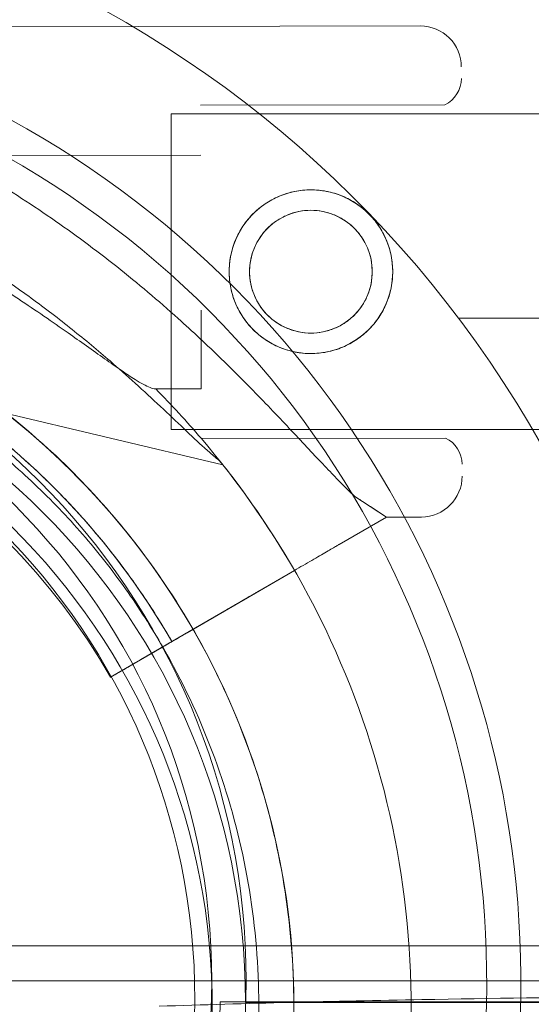
# Model space of a CAD drawing. Units: millimetres. Extents: x 94324 to 106324, y -39716 to -28216.
# Drawn here: x 99609 to 99653, y -33499 to -33415 of the extents above; entities that cross this region are included whole.
import ezdxf

# ---------------------------------------------------------------- set-up
doc = ezdxf.new("R2010")
doc.units = ezdxf.units.MM
doc.layers.add('ZEMİN', color=7, linetype='Continuous')

# ---------------------------------------------------------------- blocks, each defined once
blk = doc.blocks.new('A$C0D185D0F')
at = {"color": 0, "linetype": 'Continuous', "lineweight": 0}
for p, q in [((43531.538, -22026.528), (43464.522, -22026.668)), ((43531.538, -22026.528), (43464.522, -22026.668)), ((43533.642, -22033.273), (43512.734, -22033.317)), ((43533.642, -22033.273), (43512.734, -22033.317)), ((43510.214, -22061.047), (43510.214, -22034.047)), ((44560.214, -22034.047), (43510.214, -22034.047)), ((43512.743, -22037.567), (43483.969, -22037.628)), ((43512.743, -22037.567), (43483.969, -22037.628)), ((43512.785, -22057.567), (43512.771, -22050.849)), ((43512.785, -22057.567), (43512.771, -22050.849)), ((43578.564, -22051.533), (43534.804, -22051.533)), ((43578.567, -22051.533), (43534.804, -22051.533)), ((43481.382, -22056.177), (43514.627, -22064.058)), ((43512.785, -22057.567), (43508.887, -22057.575)), ((43512.785, -22057.567), (43508.887, -22057.575)), ((44560.214, -22061.047), (43510.214, -22061.047)), ((43533.702, -22061.773), (43512.794, -22061.817)), ((43533.702, -22061.773), (43512.794, -22061.817)), ((43528.63, -22068.534), (43525.932, -22066.772)), ((43528.63, -22068.534), (43525.932, -22066.772)), ((43524.595, -22070.875), (43528.63, -22068.534)), ((43528.63, -22068.534), (43524.595, -22070.875)), ((43524.595, -22070.875), (43528.63, -22068.534)), ((43528.63, -22068.534), (43524.595, -22070.875)), ((43531.626, -22068.528), (43528.63, -22068.534)), ((43531.626, -22068.528), (43528.63, -22068.534)), ((43520.756, -22073.102), (43507.627, -22080.719)), ((43520.756, -22073.102), (43507.627, -22080.719)), ((43513.897, -22077.082), (43520.756, -22073.102)), ((43513.897, -22077.082), (43520.756, -22073.102)), ((43520.762, -22073.099), (43517.736, -22074.854)), ((43517.736, -22074.854), (43520.762, -22073.099)), ((43520.762, -22073.099), (43517.736, -22074.854)), ((43517.736, -22074.854), (43520.762, -22073.099)), ((43513.897, -22077.082), (43511.572, -22078.431)), ((43513.897, -22077.082), (43511.572, -22078.431)), ((43507.627, -22080.719), (43511.572, -22078.431)), ((43507.627, -22080.719), (43511.572, -22078.431)), ((43505.032, -22082.225), (43509.409, -22079.685)), ((43509.409, -22079.685), (43505.032, -22082.225)), ((43505.032, -22082.225), (43509.409, -22079.685)), ((43509.409, -22079.685), (43505.032, -22082.225)), ((43510.418, -22081.307), (43510.418, -22081.307)), ((43505.032, -22082.225), (43505.032, -22082.225)), ((43505.032, -22082.225), (43505.032, -22082.225)), ((43486.786, -22105.209), (44587.48, -22105.209)), ((44589.212, -22108.209), (43485.054, -22108.209)), ((43516.57, -22109.981), (43514.391, -22109.981)), ((44557.359, -22109.981), (43516.57, -22109.981)), ((43578.567, -22110.037), (43516.57, -22110.037))]:
    blk.add_line(p, q, dxfattribs=at)
for centre, radius in [((43522.172, -22047.547), 7), ((43522.172, -22047.547), 7), ((43522.172, -22047.547), 5.25), ((43522.172, -22047.547), 5.25), ((43456.186, -22108.209), 60.444), ((43456.186, -22108.209), 57.5), ((43455.24, -22109.849), 57)]:
    blk.add_circle(centre, radius, dxfattribs=at)
for centre, radius, start, end in [((43457.394, -22051.477), 121.173, 359.97346, 53.52639), ((43457.391, -22109.981), 97, 24.35387, 180), ((43456.186, -22108.209), 83.949, 343.0146, 256.9854), ((43456.186, -22108.209), 81.027, 340.99881, 259.00119), ((43531.546, -22030.028), 3.5, 0.12014, 90.12014), ((43531.546, -22030.028), 3.5, 0.12014, 90.12014), ((43532.548, -22031.026), 2.5, 295.96207, 0.12014), ((43532.548, -22031.026), 2.5, 295.96207, 0.12014), ((43455.214, -22110.938), 63.561, 48.60424, 88.0892), ((43456.208, -22110.35), 64.5, 256.66469, 76.66469), ((43456.208, -22110.35), 64.5, 28.18059, 76.66469), ((43457.391, -22109.981), 59.179, 0, 180), ((43455.214, -22110.938), 57.5, 29.9579, 88.0892), ((43455.214, -22110.938), 57.5, 29.9579, 88.0892), ((43455.214, -22110.938), 57.5, 29.9579, 88.0892), ((43455.214, -22110.938), 57.5, 29.9579, 88.0892), ((43456.208, -22110.35), 57.5, 256.66469, 76.66469), ((43456.208, -22110.35), 57.5, 256.66469, 76.66469), ((43455.214, -22110.938), 75.686, 40.46713, 44.83414), ((43455.214, -22110.938), 75.686, 40.46713, 44.83414), ((43455.214, -22110.938), 75.686, 29.99688, 40.46713), ((43455.214, -22110.938), 75.686, 29.99688, 40.46713), ((43532.617, -22064.026), 2.5, 0.12014, 64.27821), ((43532.617, -22064.026), 2.5, 0.12014, 64.27821), ((43455.214, -22110.938), 63.561, 29.97337, 48.60424), ((43455.214, -22110.938), 63.561, 29.97337, 48.60424), ((43456.208, -22110.35), 74.537, 294.59694, 38.73245), ((43531.619, -22065.028), 3.5, 270.12014, 0.12014), ((43531.619, -22065.028), 3.5, 270.12014, 0.12014), ((43457.391, -22109.981), 57, 180, 0), ((43457.391, -22109.981), 59.179, 359.94565, 0)]:
    blk.add_arc(centre, radius, start, end, dxfattribs=at)
for points, knots in [([(43641.951, -22185.963), (43634.888, -22173.73), (43627.931, -22161.68), (43611.002, -22132.358), (43601.194, -22115.37), (43582.347, -22082.726), (43573.279, -22067.019), (43556.289, -22037.593), (43548.36, -22023.859), (43528.803, -21989.985), (43517.819, -21970.961), (43501.716, -21943.07), (43495.854, -21932.915), (43485.162, -21914.397), (43480.354, -21906.069), (43469.384, -21887.068), (43464.149, -21878.002), (43458.254, -21867.791), (43456.593, -21864.915), (43454.682, -21861.603), (43454.245, -21860.848), (43454.245, -21860.847)], [-792.244816, -792.244816, -792.244816, -792.244816, -746.881506, -746.881506, -679.644617, -679.644617, -612.407729, -612.407729, -548.70197, -548.70197, -446.772756, -446.772756, -379.83398, -379.83398, -312.895204, -312.895204, -205.793162, -205.793162, -139.029999, -139.029999, -83.342551, -83.342551, -83.342551, -83.342551]), ([(43375.208, -21923.951), (43375.208, -21923.951), (43375.313, -21924.132), (43375.755, -21924.898), (43376.092, -21925.483), (43377.015, -21927.08), (43377.599, -21928.093), (43379.019, -21930.552), (43379.855, -21931.999), (43381.769, -21935.315), (43382.848, -21937.183), (43385.232, -21941.313), (43386.538, -21943.575), (43389.347, -21948.441), (43390.852, -21951.046), (43394.021, -21956.535), (43395.686, -21959.419), (43399.129, -21965.383), (43400.987, -21968.602), (43404.974, -21975.506), (43407.102, -21979.192), (43411.616, -21987.011), (43414.002, -21991.144), (43419.01, -21999.819), (43421.633, -22004.361), (43427.084, -22013.803), (43429.913, -22018.703), (43435.74, -22028.795), (43438.737, -22033.986), (43444.851, -22044.576), (43447.968, -22049.975), (43454.266, -22060.884), (43457.447, -22066.394), (43463.81, -22077.415), (43467.14, -22083.182), (43474.064, -22095.175), (43477.659, -22101.402), (43485.079, -22114.253), (43488.903, -22120.877), (43496.739, -22134.448), (43500.75, -22141.396), (43508.909, -22155.528), (43513.058, -22162.714), (43521.44, -22177.232), (43525.673, -22184.563), (43534.161, -22199.266), (43538.417, -22206.638), (43546.887, -22221.307), (43551.1, -22228.605), (43555.426, -22236.097), (43555.594, -22236.389), (43555.763, -22236.682)], [3456.424982, 3456.424982, 3456.424982, 3456.424982, 3483.416829, 3483.416829, 3510.408677, 3510.408677, 3537.400525, 3537.400525, 3564.392372, 3564.392372, 3591.38422, 3591.38422, 3618.376067, 3618.376067, 3645.367915, 3645.367915, 3672.359763, 3672.359763, 3699.3534, 3699.3534, 3726.347037, 3726.347037, 3753.340674, 3753.340674, 3780.334311, 3780.334311, 3807.327948, 3807.327948, 3834.321585, 3834.321585, 3861.315222, 3861.315222, 3888.308859, 3888.308859, 3915.306083, 3915.306083, 3942.303306, 3942.303306, 3969.30053, 3969.30053, 3996.297753, 3996.297753, 4023.294977, 4023.294977, 4050.2922, 4050.2922, 4077.289424, 4077.289424, 4104.286647, 4104.286647, 4105.381199, 4105.381199, 4105.381199, 4105.381199]), ([(43558.961, -22236.22), (43558.794, -22235.931), (43558.627, -22235.642), (43554.325, -22228.191), (43550.133, -22220.93), (43541.707, -22206.336), (43537.473, -22199.002), (43529.027, -22184.374), (43524.816, -22177.08), (43516.477, -22162.636), (43512.349, -22155.486), (43504.232, -22141.426), (43500.241, -22134.514), (43492.445, -22121.012), (43488.64, -22114.421), (43481.259, -22101.636), (43477.682, -22095.441), (43470.793, -22083.508), (43467.48, -22077.771), (43461.15, -22066.806), (43457.985, -22061.324), (43451.719, -22050.471), (43448.618, -22045.1), (43442.535, -22034.564), (43439.553, -22029.4), (43433.757, -22019.36), (43430.942, -22014.485), (43425.519, -22005.092), (43422.91, -22000.573), (43417.927, -21991.942), (43415.553, -21987.83), (43411.062, -21980.052), (43408.945, -21976.385), (43404.979, -21969.516), (43403.13, -21966.314), (43399.705, -21960.38), (43398.048, -21957.511), (43394.895, -21952.05), (43393.399, -21949.458), (43390.604, -21944.617), (43389.305, -21942.367), (43386.933, -21938.259), (43385.859, -21936.399), (43383.955, -21933.101), (43383.124, -21931.662), (43381.711, -21929.215), (43381.13, -21928.207), (43380.212, -21926.618), (43379.876, -21926.036), (43379.436, -21925.275), (43379.332, -21925.094), (43379.332, -21925.094)], [-645.614669, -645.614669, -645.614669, -645.614669, -644.534548, -644.534548, -617.675092, -617.675092, -590.815635, -590.815635, -563.956178, -563.956178, -537.096722, -537.096722, -510.237265, -510.237265, -483.377808, -483.377808, -456.518352, -456.518352, -429.658895, -429.658895, -402.80406, -402.80406, -375.949224, -375.949224, -349.094388, -349.094388, -322.239553, -322.239553, -295.384717, -295.384717, -268.529882, -268.529882, -241.675046, -241.675046, -214.820211, -214.820211, -187.967684, -187.967684, -161.115158, -161.115158, -134.262632, -134.262632, -107.410105, -107.410105, -80.557579, -80.557579, -53.705053, -53.705053, -26.852526, -26.852526, 0, 0, 0, 0]), ([(43383.46, -21926.244), (43383.46, -21926.244), (43383.563, -21926.423), (43384.001, -21927.181), (43384.335, -21927.76), (43385.248, -21929.341), (43385.827, -21930.343), (43387.232, -21932.777), (43388.059, -21934.209), (43389.953, -21937.49), (43391.021, -21939.34), (43393.381, -21943.427), (43394.673, -21945.665), (43397.454, -21950.482), (43398.942, -21953.06), (43402.079, -21958.493), (43403.727, -21961.347), (43407.135, -21967.25), (43408.974, -21970.435), (43412.919, -21977.269), (43415.026, -21980.917), (43419.494, -21988.656), (43421.855, -21992.746), (43426.813, -22001.333), (43429.408, -22005.828), (43434.803, -22015.173), (43437.604, -22020.023), (43443.37, -22030.011), (43446.337, -22035.149), (43452.388, -22045.631), (43455.473, -22050.974), (43461.707, -22061.771), (43464.855, -22067.225), (43471.154, -22078.133), (43474.449, -22083.841), (43481.303, -22095.713), (43484.861, -22101.876), (43492.205, -22114.596), (43495.991, -22121.153), (43503.747, -22134.587), (43507.717, -22141.463), (43515.793, -22155.451), (43519.9, -22162.564), (43528.196, -22176.935), (43532.386, -22184.191), (43540.788, -22198.744), (43545.001, -22206.041), (43553.384, -22220.56), (43557.554, -22227.784), (43561.833, -22235.195), (43561.998, -22235.48), (43562.162, -22235.765)], [3421.606128, 3421.606128, 3421.606128, 3421.606128, 3448.319274, 3448.319274, 3475.03242, 3475.03242, 3501.745565, 3501.745565, 3528.458711, 3528.458711, 3555.171857, 3555.171857, 3581.885002, 3581.885002, 3608.598148, 3608.598148, 3635.311293, 3635.311293, 3662.027334, 3662.027334, 3688.743374, 3688.743374, 3715.459415, 3715.459415, 3742.175455, 3742.175455, 3768.891496, 3768.891496, 3795.607536, 3795.607536, 3822.323577, 3822.323577, 3849.039617, 3849.039617, 3875.761441, 3875.761441, 3902.483266, 3902.483266, 3929.20509, 3929.20509, 3955.926914, 3955.926914, 3982.648738, 3982.648738, 4009.370563, 4009.370563, 4036.092387, 4036.092387, 4062.814211, 4062.814211, 4063.880896, 4063.880896, 4063.880896, 4063.880896]), ([(43337.103, -21945.951), (43337.103, -21945.951), (43337.208, -21946.132), (43337.65, -21946.898), (43337.987, -21947.483), (43338.91, -21949.08), (43339.494, -21950.093), (43340.914, -21952.552), (43341.75, -21953.999), (43343.664, -21957.315), (43344.743, -21959.183), (43347.127, -21963.313), (43348.433, -21965.575), (43351.242, -21970.441), (43352.746, -21973.046), (43355.916, -21978.535), (43357.581, -21981.419), (43361.024, -21987.383), (43362.882, -21990.602), (43366.868, -21997.506), (43368.997, -22001.192), (43373.511, -22009.011), (43375.897, -22013.144), (43380.905, -22021.819), (43383.528, -22026.361), (43388.979, -22035.803), (43391.808, -22040.703), (43397.635, -22050.795), (43400.632, -22055.986), (43406.746, -22066.576), (43409.863, -22071.975), (43416.161, -22082.884), (43419.342, -22088.394), (43425.705, -22099.415), (43429.035, -22105.182), (43435.959, -22117.175), (43439.554, -22123.402), (43446.974, -22136.253), (43450.798, -22142.877), (43458.634, -22156.448), (43462.645, -22163.396), (43470.804, -22177.528), (43474.953, -22184.714), (43483.335, -22199.232), (43487.568, -22206.563), (43496.056, -22221.266), (43500.312, -22228.638), (43508.781, -22243.307), (43512.995, -22250.605), (43517.32, -22258.097), (43517.489, -22258.389), (43517.658, -22258.682)], [3456.424982, 3456.424982, 3456.424982, 3456.424982, 3483.416829, 3483.416829, 3510.408677, 3510.408677, 3537.400525, 3537.400525, 3564.392372, 3564.392372, 3591.38422, 3591.38422, 3618.376067, 3618.376067, 3645.367915, 3645.367915, 3672.359763, 3672.359763, 3699.3534, 3699.3534, 3726.347037, 3726.347037, 3753.340674, 3753.340674, 3780.334311, 3780.334311, 3807.327948, 3807.327948, 3834.321585, 3834.321585, 3861.315222, 3861.315222, 3888.308859, 3888.308859, 3915.306083, 3915.306083, 3942.303306, 3942.303306, 3969.30053, 3969.30053, 3996.297753, 3996.297753, 4023.294977, 4023.294977, 4050.2922, 4050.2922, 4077.289424, 4077.289424, 4104.286647, 4104.286647, 4105.381199, 4105.381199, 4105.381199, 4105.381199]), ([(43336.031, -21950.094), (43336.031, -21950.094), (43336.135, -21950.275), (43336.575, -21951.036), (43336.911, -21951.618), (43337.828, -21953.207), (43338.41, -21954.215), (43339.823, -21956.662), (43340.654, -21958.101), (43342.558, -21961.399), (43343.631, -21963.259), (43346.004, -21967.367), (43347.302, -21969.617), (43350.098, -21974.458), (43351.594, -21977.05), (43354.747, -21982.511), (43356.403, -21985.38), (43359.829, -21991.314), (43361.678, -21994.516), (43365.644, -22001.385), (43367.761, -22005.052), (43372.252, -22012.83), (43374.626, -22016.942), (43379.608, -22025.573), (43382.218, -22030.092), (43387.641, -22039.485), (43390.455, -22044.36), (43396.252, -22054.4), (43399.234, -22059.564), (43405.316, -22070.1), (43408.418, -22075.471), (43414.683, -22086.324), (43417.848, -22091.806), (43424.179, -22102.771), (43427.491, -22108.508), (43434.381, -22120.441), (43437.957, -22126.636), (43445.339, -22139.421), (43449.144, -22146.012), (43456.94, -22159.514), (43460.93, -22166.426), (43469.048, -22180.486), (43473.176, -22187.636), (43481.515, -22202.08), (43485.726, -22209.374), (43494.172, -22224.002), (43498.406, -22231.336), (43506.832, -22245.93), (43511.024, -22253.191), (43515.326, -22260.642), (43515.493, -22260.931), (43515.659, -22261.22)], [0, 0, 0, 0, 26.852526, 26.852526, 53.705053, 53.705053, 80.557579, 80.557579, 107.410105, 107.410105, 134.262632, 134.262632, 161.115158, 161.115158, 187.967684, 187.967684, 214.820211, 214.820211, 241.675046, 241.675046, 268.529882, 268.529882, 295.384717, 295.384717, 322.239553, 322.239553, 349.094388, 349.094388, 375.949224, 375.949224, 402.80406, 402.80406, 429.658895, 429.658895, 456.518352, 456.518352, 483.377808, 483.377808, 510.237265, 510.237265, 537.096722, 537.096722, 563.956178, 563.956178, 590.815635, 590.815635, 617.675092, 617.675092, 644.534548, 644.534548, 645.614669, 645.614669, 645.614669, 645.614669]), ([(43513.665, -22263.765), (43513.5, -22263.48), (43513.336, -22263.195), (43509.057, -22255.784), (43504.886, -22248.56), (43496.503, -22234.041), (43492.291, -22226.744), (43483.889, -22212.191), (43479.699, -22204.935), (43471.402, -22190.564), (43467.296, -22183.451), (43459.22, -22169.463), (43455.249, -22162.587), (43447.494, -22149.153), (43443.708, -22142.596), (43436.364, -22129.876), (43432.806, -22123.713), (43425.952, -22111.841), (43422.656, -22106.133), (43416.358, -22095.225), (43413.209, -22089.771), (43406.976, -22078.974), (43403.891, -22073.631), (43397.839, -22063.149), (43394.873, -22058.011), (43389.106, -22048.023), (43386.306, -22043.173), (43380.911, -22033.828), (43378.315, -22029.333), (43373.358, -22020.746), (43370.996, -22016.656), (43366.528, -22008.917), (43364.422, -22005.269), (43360.477, -21998.435), (43358.637, -21995.25), (43355.229, -21989.347), (43353.582, -21986.493), (43350.445, -21981.06), (43348.956, -21978.482), (43346.176, -21973.665), (43344.884, -21971.427), (43342.524, -21967.34), (43341.456, -21965.49), (43339.561, -21962.209), (43338.735, -21960.777), (43337.329, -21958.343), (43336.751, -21957.341), (43335.838, -21955.76), (43335.504, -21955.181), (43335.066, -21954.423), (43334.963, -21954.244), (43334.963, -21954.244)], [2779.331361, 2779.331361, 2779.331361, 2779.331361, 2780.398046, 2780.398046, 2807.11987, 2807.11987, 2833.841694, 2833.841694, 2860.563519, 2860.563519, 2887.285343, 2887.285343, 2914.007167, 2914.007167, 2940.728991, 2940.728991, 2967.450815, 2967.450815, 2994.17264, 2994.17264, 3020.88868, 3020.88868, 3047.604721, 3047.604721, 3074.320761, 3074.320761, 3101.036802, 3101.036802, 3127.752842, 3127.752842, 3154.468882, 3154.468882, 3181.184923, 3181.184923, 3207.900963, 3207.900963, 3234.614109, 3234.614109, 3261.327255, 3261.327255, 3288.0404, 3288.0404, 3314.753546, 3314.753546, 3341.466692, 3341.466692, 3368.179837, 3368.179837, 3394.892983, 3394.892983, 3421.606128, 3421.606128, 3421.606128, 3421.606128]), ([(43539.387, -22002.317), (43543.399, -22009.267), (43547.733, -22016.773), (43556.96, -22032.755), (43561.84, -22041.207), (43566.954, -22050.065)], [-7.233364, -7.233364, -7.233364, -7.233364, -3.611294, -3.611294, 0, 0, 0, 0]), ([(43525.932, -22066.772), (43525.839, -22066.685), (43525.744, -22066.595), (43525.119, -22065.998), (43524.548, -22065.418), (43523.559, -22064.39), (43523.134, -22063.941), (43522.238, -22062.988), (43521.766, -22062.484), (43520.78, -22061.432), (43520.265, -22060.885), (43519.199, -22059.759), (43518.647, -22059.18), (43517.511, -22058.006), (43516.928, -22057.41), (43515.738, -22056.214), (43515.131, -22055.614), (43513.29, -22053.827), (43512.035, -22052.654), (43509.112, -22050.034), (43507.36, -22048.551), (43503.741, -22045.682), (43501.873, -22044.297), (43498.04, -22041.654), (43496.075, -22040.397), (43492.072, -22038.032), (43490.034, -22036.925), (43485.916, -22034.875), (43483.838, -22033.934), (43479.673, -22032.223), (43477.587, -22031.454), (43474.477, -22030.426), (43473.445, -22030.105), (43471.393, -22029.504), (43470.374, -22029.223), (43468.643, -22028.775), (43467.928, -22028.598), (43467.22, -22028.43)], [105.624581, 105.624581, 105.624581, 105.624581, 106.295101, 106.295101, 109.970384, 109.970384, 112.47679, 112.47679, 114.983197, 114.983197, 117.489604, 117.489604, 119.996011, 119.996011, 122.502417, 122.502417, 125.008824, 125.008824, 130.021638, 130.021638, 136.880429, 136.880429, 143.73922, 143.73922, 150.59801, 150.59801, 157.456801, 157.456801, 164.315592, 164.315592, 171.174383, 171.174383, 174.603779, 174.603779, 178.033174, 178.033174, 180.485141, 180.485141, 180.485141, 180.485141]), ([(43467.22, -22028.43), (43467.928, -22028.598), (43468.643, -22028.775), (43470.374, -22029.223), (43471.393, -22029.504), (43473.445, -22030.105), (43474.477, -22030.426), (43477.587, -22031.454), (43479.673, -22032.223), (43483.838, -22033.934), (43485.916, -22034.875), (43490.034, -22036.925), (43492.072, -22038.032), (43496.075, -22040.397), (43498.04, -22041.654), (43501.873, -22044.297), (43503.741, -22045.682), (43507.36, -22048.551), (43509.112, -22050.034), (43512.035, -22052.654), (43513.29, -22053.827), (43515.131, -22055.614), (43515.738, -22056.214), (43516.928, -22057.41), (43517.511, -22058.006), (43518.647, -22059.18), (43519.199, -22059.759), (43520.265, -22060.885), (43520.78, -22061.432), (43521.766, -22062.484), (43522.238, -22062.988), (43523.134, -22063.941), (43523.559, -22064.39), (43524.548, -22065.418), (43525.119, -22065.998), (43525.744, -22066.595), (43525.839, -22066.685), (43525.932, -22066.772)], [4.406824, 4.406824, 4.406824, 4.406824, 6.858791, 6.858791, 10.288186, 10.288186, 13.717582, 13.717582, 20.576373, 20.576373, 27.435164, 27.435164, 34.293955, 34.293955, 41.152746, 41.152746, 48.011537, 48.011537, 54.870328, 54.870328, 59.883141, 59.883141, 62.389548, 62.389548, 64.895955, 64.895955, 67.402361, 67.402361, 69.908768, 69.908768, 72.415175, 72.415175, 74.921582, 74.921582, 78.596864, 78.596864, 79.267384, 79.267384, 79.267384, 79.267384]), ([(43525.932, -22066.772), (43525.839, -22066.685), (43525.744, -22066.595), (43525.119, -22065.998), (43524.548, -22065.418), (43523.559, -22064.39), (43523.134, -22063.941), (43522.238, -22062.988), (43521.766, -22062.484), (43520.78, -22061.432), (43520.265, -22060.885), (43519.199, -22059.759), (43518.647, -22059.18), (43517.511, -22058.006), (43516.928, -22057.41), (43515.738, -22056.214), (43515.131, -22055.614), (43513.29, -22053.827), (43512.035, -22052.654), (43509.112, -22050.034), (43507.36, -22048.551), (43503.741, -22045.682), (43501.873, -22044.297), (43498.04, -22041.654), (43496.075, -22040.397), (43492.072, -22038.032), (43490.034, -22036.925), (43485.916, -22034.875), (43483.838, -22033.934), (43479.673, -22032.223), (43477.587, -22031.454), (43474.477, -22030.426), (43473.445, -22030.105), (43471.393, -22029.504), (43470.374, -22029.223), (43468.643, -22028.775), (43467.928, -22028.598), (43467.22, -22028.43)], [105.624581, 105.624581, 105.624581, 105.624581, 106.295101, 106.295101, 109.970384, 109.970384, 112.47679, 112.47679, 114.983197, 114.983197, 117.489604, 117.489604, 119.996011, 119.996011, 122.502417, 122.502417, 125.008824, 125.008824, 130.021638, 130.021638, 136.880429, 136.880429, 143.73922, 143.73922, 150.59801, 150.59801, 157.456801, 157.456801, 164.315592, 164.315592, 171.174383, 171.174383, 174.603779, 174.603779, 178.033174, 178.033174, 180.485141, 180.485141, 180.485141, 180.485141]), ([(43467.22, -22028.43), (43467.928, -22028.598), (43468.643, -22028.775), (43470.374, -22029.223), (43471.393, -22029.504), (43473.445, -22030.105), (43474.477, -22030.426), (43477.587, -22031.454), (43479.673, -22032.223), (43483.838, -22033.934), (43485.916, -22034.875), (43490.034, -22036.925), (43492.072, -22038.032), (43496.075, -22040.397), (43498.04, -22041.654), (43501.873, -22044.297), (43503.741, -22045.682), (43507.36, -22048.551), (43509.112, -22050.034), (43512.035, -22052.654), (43513.29, -22053.827), (43515.131, -22055.614), (43515.738, -22056.214), (43516.928, -22057.41), (43517.511, -22058.006), (43518.647, -22059.18), (43519.199, -22059.759), (43520.265, -22060.885), (43520.78, -22061.432), (43521.766, -22062.484), (43522.238, -22062.988), (43523.134, -22063.941), (43523.559, -22064.39), (43524.548, -22065.418), (43525.119, -22065.998), (43525.744, -22066.595), (43525.839, -22066.685), (43525.932, -22066.772)], [4.406824, 4.406824, 4.406824, 4.406824, 6.858791, 6.858791, 10.288186, 10.288186, 13.717582, 13.717582, 20.576373, 20.576373, 27.435164, 27.435164, 34.293955, 34.293955, 41.152746, 41.152746, 48.011537, 48.011537, 54.870328, 54.870328, 59.883141, 59.883141, 62.389548, 62.389548, 64.895955, 64.895955, 67.402361, 67.402361, 69.908768, 69.908768, 72.415175, 72.415175, 74.921582, 74.921582, 78.596864, 78.596864, 79.267384, 79.267384, 79.267384, 79.267384]), ([(43522.187, -22054.547), (43521.744, -22054.548), (43521.287, -22054.507), (43520.379, -22054.33), (43519.929, -22054.195), (43519.067, -22053.838), (43518.654, -22053.617), (43517.892, -22053.105), (43517.543, -22052.816), (43516.924, -22052.199), (43516.633, -22051.851), (43516.118, -22051.091), (43515.895, -22050.68), (43515.535, -22049.819), (43515.398, -22049.369), (43515.217, -22048.462), (43515.173, -22048.005), (43515.172, -22047.119), (43515.213, -22046.662), (43515.39, -22045.754), (43515.525, -22045.304), (43515.882, -22044.442), (43516.103, -22044.029), (43516.615, -22043.267), (43516.904, -22042.918), (43517.521, -22042.299), (43517.869, -22042.008), (43518.629, -22041.493), (43519.041, -22041.27), (43519.901, -22040.91), (43520.351, -22040.773), (43521.257, -22040.592), (43521.715, -22040.548), (43522.601, -22040.547), (43523.058, -22040.588), (43523.966, -22040.765), (43524.416, -22040.9), (43525.278, -22041.257), (43525.69, -22041.478), (43526.453, -22041.99), (43526.802, -22042.279), (43527.421, -22042.896), (43527.712, -22043.244), (43528.227, -22044.004), (43528.45, -22044.415), (43528.81, -22045.276), (43528.947, -22045.726), (43529.128, -22046.633), (43529.172, -22047.09), (43529.173, -22047.976), (43529.132, -22048.433), (43528.955, -22049.341), (43528.82, -22049.791), (43528.463, -22050.653), (43528.241, -22051.066), (43527.73, -22051.828), (43527.441, -22052.177), (43526.824, -22052.796), (43526.476, -22053.087), (43525.716, -22053.602), (43525.304, -22053.825), (43524.444, -22054.185), (43523.994, -22054.322), (43523.088, -22054.503), (43522.63, -22054.547), (43522.187, -22054.547)], [0, 0, 0, 0, 1.329784, 1.329784, 2.659567, 2.659567, 3.989351, 3.989351, 5.319135, 5.319135, 6.648301, 6.648301, 7.977468, 7.977468, 9.306635, 9.306635, 10.635802, 10.635802, 11.964969, 11.964969, 13.294136, 13.294136, 14.623303, 14.623303, 15.95247, 15.95247, 17.282253, 17.282253, 18.612037, 18.612037, 19.94182, 19.94182, 21.271604, 21.271604, 22.601388, 22.601388, 23.931171, 23.931171, 25.260955, 25.260955, 26.590739, 26.590739, 27.919906, 27.919906, 29.249072, 29.249072, 30.578239, 30.578239, 31.907406, 31.907406, 33.236573, 33.236573, 34.56574, 34.56574, 35.894907, 35.894907, 37.224074, 37.224074, 38.553857, 38.553857, 39.883641, 39.883641, 41.213425, 41.213425, 42.543208, 42.543208, 42.543208, 42.543208]), ([(43522.187, -22054.547), (43521.744, -22054.548), (43521.287, -22054.507), (43520.379, -22054.33), (43519.929, -22054.195), (43519.067, -22053.838), (43518.654, -22053.617), (43517.892, -22053.105), (43517.543, -22052.816), (43516.924, -22052.199), (43516.633, -22051.851), (43516.118, -22051.091), (43515.895, -22050.68), (43515.535, -22049.819), (43515.398, -22049.369), (43515.217, -22048.462), (43515.173, -22048.005), (43515.172, -22047.119), (43515.213, -22046.662), (43515.39, -22045.754), (43515.525, -22045.304), (43515.882, -22044.442), (43516.103, -22044.029), (43516.615, -22043.267), (43516.904, -22042.918), (43517.521, -22042.299), (43517.869, -22042.008), (43518.629, -22041.493), (43519.041, -22041.27), (43519.901, -22040.91), (43520.351, -22040.773), (43521.257, -22040.592), (43521.715, -22040.548), (43522.601, -22040.547), (43523.058, -22040.588), (43523.966, -22040.765), (43524.416, -22040.9), (43525.278, -22041.257), (43525.69, -22041.478), (43526.453, -22041.99), (43526.802, -22042.279), (43527.421, -22042.896), (43527.712, -22043.244), (43528.227, -22044.004), (43528.45, -22044.415), (43528.81, -22045.276), (43528.947, -22045.726), (43529.128, -22046.633), (43529.172, -22047.09), (43529.173, -22047.976), (43529.132, -22048.433), (43528.955, -22049.341), (43528.82, -22049.791), (43528.463, -22050.653), (43528.241, -22051.066), (43527.73, -22051.828), (43527.441, -22052.177), (43526.824, -22052.796), (43526.476, -22053.087), (43525.716, -22053.602), (43525.304, -22053.825), (43524.444, -22054.185), (43523.994, -22054.322), (43523.088, -22054.503), (43522.63, -22054.547), (43522.187, -22054.547)], [0, 0, 0, 0, 1.329784, 1.329784, 2.659567, 2.659567, 3.989351, 3.989351, 5.319135, 5.319135, 6.648301, 6.648301, 7.977468, 7.977468, 9.306635, 9.306635, 10.635802, 10.635802, 11.964969, 11.964969, 13.294136, 13.294136, 14.623303, 14.623303, 15.95247, 15.95247, 17.282253, 17.282253, 18.612037, 18.612037, 19.94182, 19.94182, 21.271604, 21.271604, 22.601388, 22.601388, 23.931171, 23.931171, 25.260955, 25.260955, 26.590739, 26.590739, 27.919906, 27.919906, 29.249072, 29.249072, 30.578239, 30.578239, 31.907406, 31.907406, 33.236573, 33.236573, 34.56574, 34.56574, 35.894907, 35.894907, 37.224074, 37.224074, 38.553857, 38.553857, 39.883641, 39.883641, 41.213425, 41.213425, 42.543208, 42.543208, 42.543208, 42.543208]), ([(43486.537, -22042.263), (43486.55, -22042.273), (43486.563, -22042.284), (43486.721, -22042.407), (43486.924, -22042.542), (43487.4, -22042.844), (43487.714, -22043.034), (43488.381, -22043.432), (43488.734, -22043.64), (43489.814, -22044.28), (43490.56, -22044.726), (43492.343, -22045.817), (43493.501, -22046.551), (43495.857, -22048.117), (43497.055, -22048.95), (43499.424, -22050.68), (43500.596, -22051.577), (43502.86, -22053.385), (43503.951, -22054.296), (43505.682, -22055.792), (43506.41, -22056.436), (43507.861, -22057.748), (43508.585, -22058.417), (43509.984, -22059.728), (43510.66, -22060.369), (43511.929, -22061.569), (43512.522, -22062.128), (43513.321, -22062.852), (43513.585, -22063.085), (43514.016, -22063.45), (43514.191, -22063.591), (43514.352, -22063.714)], [0.834091, 0.834091, 0.834091, 0.834091, 0.923404, 0.923404, 1.846807, 1.846807, 3.113418, 3.113418, 4.38003, 4.38003, 6.913252, 6.913252, 10.995476, 10.995476, 15.0777, 15.0777, 19.159924, 19.159924, 23.242148, 23.242148, 26.040521, 26.040521, 28.838895, 28.838895, 31.637268, 31.637268, 34.435642, 34.435642, 35.813659, 35.813659, 36.832291, 36.832291, 36.832291, 36.832291]), ([(43522.183, -22052.797), (43521.85, -22052.798), (43521.507, -22052.767), (43520.826, -22052.634), (43520.488, -22052.532), (43519.842, -22052.265), (43519.533, -22052.099), (43518.962, -22051.715), (43518.7, -22051.498), (43518.236, -22051.037), (43518.018, -22050.776), (43517.633, -22050.207), (43517.465, -22049.898), (43517.195, -22049.253), (43517.092, -22048.915), (43516.956, -22048.235), (43516.923, -22047.891), (43516.922, -22047.226), (43516.953, -22046.882), (43517.086, -22046.201), (43517.188, -22045.863), (43517.455, -22045.217), (43517.622, -22044.908), (43518.005, -22044.337), (43518.222, -22044.075), (43518.683, -22043.611), (43518.944, -22043.393), (43519.514, -22043.008), (43519.822, -22042.84), (43520.467, -22042.57), (43520.804, -22042.467), (43521.485, -22042.331), (43521.828, -22042.298), (43522.495, -22042.297), (43522.838, -22042.328), (43523.519, -22042.461), (43523.857, -22042.563), (43524.503, -22042.83), (43524.812, -22042.996), (43525.383, -22043.38), (43525.645, -22043.596), (43526.109, -22044.058), (43526.327, -22044.319), (43526.712, -22044.888), (43526.88, -22045.197), (43527.15, -22045.842), (43527.253, -22046.18), (43527.389, -22046.86), (43527.422, -22047.204), (43527.423, -22047.869), (43527.392, -22048.213), (43527.259, -22048.894), (43527.157, -22049.232), (43526.89, -22049.878), (43526.723, -22050.187), (43526.34, -22050.758), (43526.123, -22051.02), (43525.662, -22051.484), (43525.401, -22051.702), (43524.831, -22052.087), (43524.523, -22052.255), (43523.878, -22052.525), (43523.541, -22052.628), (43522.86, -22052.764), (43522.517, -22052.797), (43522.183, -22052.797)], [0, 0, 0, 0, 0.999436, 0.999436, 1.998873, 1.998873, 2.998309, 2.998309, 3.997746, 3.997746, 4.996473, 4.996473, 5.9952, 5.9952, 6.993927, 6.993927, 7.992654, 7.992654, 8.991381, 8.991381, 9.990108, 9.990108, 10.988835, 10.988835, 11.987562, 11.987562, 12.986998, 12.986998, 13.986435, 13.986435, 14.985871, 14.985871, 15.985307, 15.985307, 16.984744, 16.984744, 17.98418, 17.98418, 18.983617, 18.983617, 19.983053, 19.983053, 20.98178, 20.98178, 21.980507, 21.980507, 22.979234, 22.979234, 23.977961, 23.977961, 24.976688, 24.976688, 25.975415, 25.975415, 26.974142, 26.974142, 27.972869, 27.972869, 28.972305, 28.972305, 29.971742, 29.971742, 30.971178, 30.971178, 31.970615, 31.970615, 31.970615, 31.970615]), ([(43522.183, -22052.797), (43521.85, -22052.798), (43521.507, -22052.767), (43520.826, -22052.634), (43520.488, -22052.532), (43519.842, -22052.265), (43519.533, -22052.099), (43518.962, -22051.715), (43518.7, -22051.498), (43518.236, -22051.037), (43518.018, -22050.776), (43517.633, -22050.207), (43517.465, -22049.898), (43517.195, -22049.253), (43517.092, -22048.915), (43516.956, -22048.235), (43516.923, -22047.891), (43516.922, -22047.226), (43516.953, -22046.882), (43517.086, -22046.201), (43517.188, -22045.863), (43517.455, -22045.217), (43517.622, -22044.908), (43518.005, -22044.337), (43518.222, -22044.075), (43518.683, -22043.611), (43518.944, -22043.393), (43519.514, -22043.008), (43519.822, -22042.84), (43520.467, -22042.57), (43520.804, -22042.467), (43521.485, -22042.331), (43521.828, -22042.298), (43522.495, -22042.297), (43522.838, -22042.328), (43523.519, -22042.461), (43523.857, -22042.563), (43524.503, -22042.83), (43524.812, -22042.996), (43525.383, -22043.38), (43525.645, -22043.596), (43526.109, -22044.058), (43526.327, -22044.319), (43526.712, -22044.888), (43526.88, -22045.197), (43527.15, -22045.842), (43527.253, -22046.18), (43527.389, -22046.86), (43527.422, -22047.204), (43527.423, -22047.869), (43527.392, -22048.213), (43527.259, -22048.894), (43527.157, -22049.232), (43526.89, -22049.878), (43526.723, -22050.187), (43526.34, -22050.758), (43526.123, -22051.02), (43525.662, -22051.484), (43525.401, -22051.702), (43524.831, -22052.087), (43524.523, -22052.255), (43523.878, -22052.525), (43523.541, -22052.628), (43522.86, -22052.764), (43522.517, -22052.797), (43522.183, -22052.797)], [0, 0, 0, 0, 0.999436, 0.999436, 1.998873, 1.998873, 2.998309, 2.998309, 3.997746, 3.997746, 4.996473, 4.996473, 5.9952, 5.9952, 6.993927, 6.993927, 7.992654, 7.992654, 8.991381, 8.991381, 9.990108, 9.990108, 10.988835, 10.988835, 11.987562, 11.987562, 12.986998, 12.986998, 13.986435, 13.986435, 14.985871, 14.985871, 15.985307, 15.985307, 16.984744, 16.984744, 17.98418, 17.98418, 18.983617, 18.983617, 19.983053, 19.983053, 20.98178, 20.98178, 21.980507, 21.980507, 22.979234, 22.979234, 23.977961, 23.977961, 24.976688, 24.976688, 25.975415, 25.975415, 26.974142, 26.974142, 27.972869, 27.972869, 28.972305, 28.972305, 29.971742, 29.971742, 30.971178, 30.971178, 31.970615, 31.970615, 31.970615, 31.970615]), ([(43483.979, -22042.479), (43485.179, -22043.045), (43486.416, -22043.656), (43489.266, -22045.141), (43490.886, -22046.04), (43494.07, -22047.918), (43495.635, -22048.898), (43498.629, -22050.861), (43500.06, -22051.844), (43501.908, -22053.144), (43502.44, -22053.521), (43503.493, -22054.269), (43504.014, -22054.641), (43505.01, -22055.346), (43505.487, -22055.679), (43506.367, -22056.28), (43506.771, -22056.547), (43507.367, -22056.918), (43507.601, -22057.057), (43508.034, -22057.292), (43508.233, -22057.389), (43508.579, -22057.526), (43508.726, -22057.565), (43508.857, -22057.575), (43508.872, -22057.575), (43508.887, -22057.575)], [1.133895, 1.133895, 1.133895, 1.133895, 5.170834, 5.170834, 10.341667, 10.341667, 15.512501, 15.512501, 20.683335, 20.683335, 22.695592, 22.695592, 24.707849, 24.707849, 26.720107, 26.720107, 28.732364, 28.732364, 30.071109, 30.071109, 31.409853, 31.409853, 32.748597, 32.748597, 32.932098, 32.932098, 32.932098, 32.932098]), ([(43483.979, -22042.479), (43485.179, -22043.045), (43486.416, -22043.656), (43489.266, -22045.141), (43490.886, -22046.04), (43494.07, -22047.918), (43495.635, -22048.898), (43498.629, -22050.861), (43500.06, -22051.844), (43501.908, -22053.144), (43502.44, -22053.521), (43503.493, -22054.269), (43504.014, -22054.641), (43505.01, -22055.346), (43505.487, -22055.679), (43506.367, -22056.28), (43506.771, -22056.547), (43507.367, -22056.918), (43507.601, -22057.057), (43508.034, -22057.292), (43508.233, -22057.389), (43508.579, -22057.526), (43508.726, -22057.565), (43508.857, -22057.575), (43508.872, -22057.575), (43508.887, -22057.575)], [1.133895, 1.133895, 1.133895, 1.133895, 5.170834, 5.170834, 10.341667, 10.341667, 15.512501, 15.512501, 20.683335, 20.683335, 22.695592, 22.695592, 24.707849, 24.707849, 26.720107, 26.720107, 28.732364, 28.732364, 30.071109, 30.071109, 31.409853, 31.409853, 32.748597, 32.748597, 32.932098, 32.932098, 32.932098, 32.932098]), ([(43457.334, -22047.413), (43460.252, -22047.51), (43463.164, -22047.809), (43468.919, -22048.804), (43471.762, -22049.5), (43477.326, -22051.276), (43480.046, -22052.356), (43485.313, -22054.88), (43487.859, -22056.323), (43492.73, -22059.547), (43495.054, -22061.326), (43497.244, -22063.257)], [0.0333497, 0.0333497, 0.0333497, 0.0333497, 0.1711783, 0.1711783, 0.3090068, 0.3090068, 0.4468353, 0.4468353, 0.5846638, 0.5846638, 0.7224923, 0.7224923, 0.7224923, 0.7224923]), ([(43457.334, -22047.413), (43460.252, -22047.51), (43463.164, -22047.809), (43468.919, -22048.804), (43471.762, -22049.5), (43477.326, -22051.276), (43480.046, -22052.356), (43485.313, -22054.88), (43487.859, -22056.323), (43492.73, -22059.547), (43495.054, -22061.326), (43497.244, -22063.257)], [0.0333497, 0.0333497, 0.0333497, 0.0333497, 0.1711783, 0.1711783, 0.3090068, 0.3090068, 0.4468353, 0.4468353, 0.5846638, 0.5846638, 0.7224923, 0.7224923, 0.7224923, 0.7224923]), ([(43471.085, -22047.589), (43474.625, -22048.428), (43478.095, -22049.568), (43484.792, -22052.415), (43488.02, -22054.123), (43494.142, -22058.058), (43497.036, -22060.284), (43502.408, -22065.194), (43504.885, -22067.877), (43509.354, -22073.621), (43511.344, -22076.682), (43513.062, -22079.89)], [4.945134, 4.945134, 4.945134, 4.945134, 5.1143754, 5.1143754, 5.2836168, 5.2836168, 5.4528583, 5.4528583, 5.6220997, 5.6220997, 5.7913412, 5.7913412, 5.7913412, 5.7913412]), ([(43490.7, -22059.433), (43492.341, -22060.545), (43493.929, -22061.736), (43496.981, -22064.266), (43498.446, -22065.605), (43501.241, -22068.419), (43502.57, -22069.893), (43505.079, -22072.963), (43506.26, -22074.559), (43508.461, -22077.857), (43509.482, -22079.559), (43510.418, -22081.307)], [5.3077858, 5.3077858, 5.3077858, 5.3077858, 5.4044969, 5.4044969, 5.501208, 5.501208, 5.597919, 5.597919, 5.6946301, 5.6946301, 5.7913412, 5.7913412, 5.7913412, 5.7913412]), ([(43497.244, -22063.257), (43498.278, -22064.169), (43499.282, -22065.113), (43501.226, -22067.066), (43502.167, -22068.074), (43503.98, -22070.149), (43504.853, -22071.216), (43506.528, -22073.404), (43507.33, -22074.526), (43508.859, -22076.819), (43509.586, -22077.99), (43510.274, -22079.183)], [0.7224923, 0.7224923, 0.7224923, 0.7224923, 0.7875263, 0.7875263, 0.8525603, 0.8525603, 0.9175943, 0.9175943, 0.9826283, 0.9826283, 1.0476623, 1.0476623, 1.0476623, 1.0476623]), ([(43497.244, -22063.257), (43498.278, -22064.169), (43499.282, -22065.113), (43501.226, -22067.066), (43502.167, -22068.074), (43503.98, -22070.149), (43504.853, -22071.216), (43506.528, -22073.404), (43507.33, -22074.526), (43508.859, -22076.819), (43509.586, -22077.99), (43510.274, -22079.183)], [0.7224923, 0.7224923, 0.7224923, 0.7224923, 0.7875263, 0.7875263, 0.8525603, 0.8525603, 0.9175943, 0.9175943, 0.9826283, 0.9826283, 1.0476623, 1.0476623, 1.0476623, 1.0476623]), ([(43524.595, -22070.875), (43524.589, -22070.879), (43524.581, -22070.883), (43524.522, -22070.917), (43524.444, -22070.963), (43524.26, -22071.069), (43524.138, -22071.14), (43523.847, -22071.309), (43523.678, -22071.407), (43523.338, -22071.604), (43523.136, -22071.721), (43522.7, -22071.974), (43522.467, -22072.109), (43522.023, -22072.367), (43521.772, -22072.513), (43521.258, -22072.811), (43520.996, -22072.963), (43520.756, -22073.102)], [0.704197, 0.704197, 0.704197, 0.704197, 0.833041, 0.833041, 1.666082, 1.666082, 2.499124, 2.499124, 3.332165, 3.332165, 4.165208, 4.165208, 4.998251, 4.998251, 5.831295, 5.831295, 6.664339, 6.664339, 6.664339, 6.664339]), ([(43520.756, -22073.102), (43520.996, -22072.963), (43521.258, -22072.811), (43521.772, -22072.513), (43522.023, -22072.367), (43522.467, -22072.109), (43522.7, -22071.974), (43523.136, -22071.721), (43523.338, -22071.604), (43523.678, -22071.407), (43523.847, -22071.309), (43524.138, -22071.14), (43524.26, -22071.069), (43524.444, -22070.963), (43524.522, -22070.917), (43524.581, -22070.883), (43524.589, -22070.879), (43524.595, -22070.875)], [19.993019, 19.993019, 19.993019, 19.993019, 20.826063, 20.826063, 21.659106, 21.659106, 22.492149, 22.492149, 23.325192, 23.325192, 24.158234, 24.158234, 24.991276, 24.991276, 25.824317, 25.824317, 25.95316, 25.95316, 25.95316, 25.95316]), ([(43524.595, -22070.875), (43524.589, -22070.879), (43524.581, -22070.883), (43524.522, -22070.917), (43524.444, -22070.963), (43524.26, -22071.069), (43524.138, -22071.14), (43523.847, -22071.309), (43523.678, -22071.407), (43523.338, -22071.604), (43523.136, -22071.721), (43522.7, -22071.974), (43522.467, -22072.109), (43522.023, -22072.367), (43521.772, -22072.513), (43521.258, -22072.811), (43520.996, -22072.963), (43520.756, -22073.102)], [0.704197, 0.704197, 0.704197, 0.704197, 0.833041, 0.833041, 1.666082, 1.666082, 2.499124, 2.499124, 3.332165, 3.332165, 4.165208, 4.165208, 4.998251, 4.998251, 5.831295, 5.831295, 6.664339, 6.664339, 6.664339, 6.664339]), ([(43520.756, -22073.102), (43520.996, -22072.963), (43521.258, -22072.811), (43521.772, -22072.513), (43522.023, -22072.367), (43522.467, -22072.109), (43522.7, -22071.974), (43523.136, -22071.721), (43523.338, -22071.604), (43523.678, -22071.407), (43523.847, -22071.309), (43524.138, -22071.14), (43524.26, -22071.069), (43524.444, -22070.963), (43524.522, -22070.917), (43524.581, -22070.883), (43524.589, -22070.879), (43524.595, -22070.875)], [19.993019, 19.993019, 19.993019, 19.993019, 20.826063, 20.826063, 21.659106, 21.659106, 22.492149, 22.492149, 23.325192, 23.325192, 24.158234, 24.158234, 24.991276, 24.991276, 25.824317, 25.824317, 25.95316, 25.95316, 25.95316, 25.95316]), ([(43517.736, -22074.854), (43517.729, -22074.858), (43517.722, -22074.862), (43517.663, -22074.897), (43517.585, -22074.942), (43517.401, -22075.049), (43517.278, -22075.12), (43516.987, -22075.289), (43516.819, -22075.386), (43516.479, -22075.583), (43516.277, -22075.701), (43515.841, -22075.953), (43515.608, -22076.089), (43515.164, -22076.346), (43514.913, -22076.492), (43514.399, -22076.79), (43514.137, -22076.942), (43513.897, -22077.082)], [0.704197, 0.704197, 0.704197, 0.704197, 0.833041, 0.833041, 1.666082, 1.666082, 2.499123, 2.499123, 3.332165, 3.332165, 4.165208, 4.165208, 4.998252, 4.998252, 5.831296, 5.831296, 6.664341, 6.664341, 6.664341, 6.664341]), ([(43513.897, -22077.082), (43514.137, -22076.942), (43514.399, -22076.79), (43514.913, -22076.492), (43515.164, -22076.346), (43515.608, -22076.089), (43515.841, -22075.953), (43516.277, -22075.701), (43516.479, -22075.583), (43516.819, -22075.386), (43516.987, -22075.289), (43517.278, -22075.12), (43517.401, -22075.049), (43517.585, -22074.942), (43517.663, -22074.897), (43517.722, -22074.862), (43517.729, -22074.858), (43517.736, -22074.854)], [19.993024, 19.993024, 19.993024, 19.993024, 20.826069, 20.826069, 21.659114, 21.659114, 22.492157, 22.492157, 23.3252, 23.3252, 24.158242, 24.158242, 24.991284, 24.991284, 25.824324, 25.824324, 25.953168, 25.953168, 25.953168, 25.953168]), ([(43517.736, -22074.854), (43517.729, -22074.858), (43517.722, -22074.862), (43517.663, -22074.897), (43517.585, -22074.942), (43517.401, -22075.049), (43517.278, -22075.12), (43516.987, -22075.289), (43516.819, -22075.386), (43516.479, -22075.583), (43516.277, -22075.701), (43515.841, -22075.953), (43515.608, -22076.089), (43515.164, -22076.346), (43514.913, -22076.492), (43514.399, -22076.79), (43514.137, -22076.942), (43513.897, -22077.082)], [0.704197, 0.704197, 0.704197, 0.704197, 0.833041, 0.833041, 1.666082, 1.666082, 2.499123, 2.499123, 3.332165, 3.332165, 4.165208, 4.165208, 4.998252, 4.998252, 5.831296, 5.831296, 6.664341, 6.664341, 6.664341, 6.664341]), ([(43513.897, -22077.082), (43514.137, -22076.942), (43514.399, -22076.79), (43514.913, -22076.492), (43515.164, -22076.346), (43515.608, -22076.089), (43515.841, -22075.953), (43516.277, -22075.701), (43516.479, -22075.583), (43516.819, -22075.386), (43516.987, -22075.289), (43517.278, -22075.12), (43517.401, -22075.049), (43517.585, -22074.942), (43517.663, -22074.897), (43517.722, -22074.862), (43517.729, -22074.858), (43517.736, -22074.854)], [19.993024, 19.993024, 19.993024, 19.993024, 20.826069, 20.826069, 21.659114, 21.659114, 22.492157, 22.492157, 23.3252, 23.3252, 24.158242, 24.158242, 24.991284, 24.991284, 25.824324, 25.824324, 25.953168, 25.953168, 25.953168, 25.953168]), ([(43510.274, -22079.183), (43510.274, -22079.183), (43510.282, -22079.179), (43510.316, -22079.159), (43510.342, -22079.144), (43510.404, -22079.108), (43510.444, -22079.085), (43510.541, -22079.028), (43510.598, -22078.996), (43510.711, -22078.93), (43510.778, -22078.891), (43510.923, -22078.807), (43511.001, -22078.762), (43511.149, -22078.676), (43511.233, -22078.627), (43511.404, -22078.528), (43511.492, -22078.477), (43511.572, -22078.431)], [4.442895, 4.442895, 4.442895, 4.442895, 4.720575, 4.720575, 4.998255, 4.998255, 5.275936, 5.275936, 5.553616, 5.553616, 5.831298, 5.831298, 6.108979, 6.108979, 6.386661, 6.386661, 6.664342, 6.664342, 6.664342, 6.664342]), ([(43511.572, -22078.431), (43511.492, -22078.477), (43511.404, -22078.528), (43511.233, -22078.627), (43511.149, -22078.676), (43511.001, -22078.762), (43510.923, -22078.807), (43510.778, -22078.891), (43510.711, -22078.93), (43510.598, -22078.996), (43510.541, -22079.028), (43510.444, -22079.085), (43510.404, -22079.108), (43510.342, -22079.144), (43510.316, -22079.159), (43510.282, -22079.179), (43510.274, -22079.183), (43510.274, -22079.183)], [2.221447, 2.221447, 2.221447, 2.221447, 2.499129, 2.499129, 2.776811, 2.776811, 3.054492, 3.054492, 3.332173, 3.332173, 3.609854, 3.609854, 3.887534, 3.887534, 4.165215, 4.165215, 4.442895, 4.442895, 4.442895, 4.442895]), ([(43510.274, -22079.183), (43510.274, -22079.183), (43510.282, -22079.179), (43510.316, -22079.159), (43510.342, -22079.144), (43510.404, -22079.108), (43510.444, -22079.085), (43510.541, -22079.028), (43510.598, -22078.996), (43510.711, -22078.93), (43510.778, -22078.891), (43510.923, -22078.807), (43511.001, -22078.762), (43511.149, -22078.676), (43511.233, -22078.627), (43511.404, -22078.528), (43511.492, -22078.477), (43511.572, -22078.431)], [4.442895, 4.442895, 4.442895, 4.442895, 4.720575, 4.720575, 4.998255, 4.998255, 5.275936, 5.275936, 5.553616, 5.553616, 5.831298, 5.831298, 6.108979, 6.108979, 6.386661, 6.386661, 6.664342, 6.664342, 6.664342, 6.664342]), ([(43511.572, -22078.431), (43511.492, -22078.477), (43511.404, -22078.528), (43511.233, -22078.627), (43511.149, -22078.676), (43511.001, -22078.762), (43510.923, -22078.807), (43510.778, -22078.891), (43510.711, -22078.93), (43510.598, -22078.996), (43510.541, -22079.028), (43510.444, -22079.085), (43510.404, -22079.108), (43510.342, -22079.144), (43510.316, -22079.159), (43510.282, -22079.179), (43510.274, -22079.183), (43510.274, -22079.183)], [2.221447, 2.221447, 2.221447, 2.221447, 2.499129, 2.499129, 2.776811, 2.776811, 3.054492, 3.054492, 3.332173, 3.332173, 3.609854, 3.609854, 3.887534, 3.887534, 4.165215, 4.165215, 4.442895, 4.442895, 4.442895, 4.442895]), ([(43509.409, -22079.685), (43509.462, -22079.654), (43509.521, -22079.62), (43509.635, -22079.554), (43509.691, -22079.522), (43509.789, -22079.464), (43509.841, -22079.434), (43509.938, -22079.378), (43509.983, -22079.352), (43510.058, -22079.308), (43510.096, -22079.287), (43510.161, -22079.249), (43510.188, -22079.233), (43510.229, -22079.21), (43510.246, -22079.2), (43510.269, -22079.186), (43510.274, -22079.183), (43510.274, -22079.183)], [-1.480965, -1.480965, -1.480965, -1.480965, -1.295844, -1.295844, -1.110723, -1.110723, -0.925602, -0.925602, -0.740481, -0.740481, -0.555361, -0.555361, -0.37024, -0.37024, -0.18512, -0.18512, 0, 0, 0, 0]), ([(43510.274, -22079.183), (43510.274, -22079.183), (43510.269, -22079.186), (43510.246, -22079.2), (43510.229, -22079.21), (43510.188, -22079.233), (43510.161, -22079.249), (43510.096, -22079.287), (43510.058, -22079.308), (43509.983, -22079.352), (43509.938, -22079.378), (43509.841, -22079.434), (43509.789, -22079.464), (43509.691, -22079.522), (43509.635, -22079.554), (43509.521, -22079.62), (43509.462, -22079.654), (43509.409, -22079.685)], [0, 0, 0, 0, 0.18512, 0.18512, 0.37024, 0.37024, 0.555361, 0.555361, 0.740481, 0.740481, 0.925602, 0.925602, 1.110723, 1.110723, 1.295844, 1.295844, 1.480965, 1.480965, 1.480965, 1.480965]), ([(43509.409, -22079.685), (43509.462, -22079.654), (43509.521, -22079.62), (43509.635, -22079.554), (43509.691, -22079.522), (43509.789, -22079.464), (43509.841, -22079.434), (43509.938, -22079.378), (43509.983, -22079.352), (43510.058, -22079.308), (43510.096, -22079.287), (43510.161, -22079.249), (43510.188, -22079.233), (43510.229, -22079.21), (43510.246, -22079.2), (43510.269, -22079.186), (43510.274, -22079.183), (43510.274, -22079.183)], [-1.480965, -1.480965, -1.480965, -1.480965, -1.295844, -1.295844, -1.110723, -1.110723, -0.925602, -0.925602, -0.740481, -0.740481, -0.555361, -0.555361, -0.37024, -0.37024, -0.18512, -0.18512, 0, 0, 0, 0]), ([(43510.274, -22079.183), (43510.274, -22079.183), (43510.269, -22079.186), (43510.246, -22079.2), (43510.229, -22079.21), (43510.188, -22079.233), (43510.161, -22079.249), (43510.096, -22079.287), (43510.058, -22079.308), (43509.983, -22079.352), (43509.938, -22079.378), (43509.841, -22079.434), (43509.789, -22079.464), (43509.691, -22079.522), (43509.635, -22079.554), (43509.521, -22079.62), (43509.462, -22079.654), (43509.409, -22079.685)], [0, 0, 0, 0, 0.18512, 0.18512, 0.37024, 0.37024, 0.555361, 0.555361, 0.740481, 0.740481, 0.925602, 0.925602, 1.110723, 1.110723, 1.295844, 1.295844, 1.480965, 1.480965, 1.480965, 1.480965]), ([(43513.062, -22079.89), (43516.311, -22085.954), (43518.582, -22092.542), (43520.934, -22106.099), (43521.017, -22113.067), (43518.986, -22126.676), (43516.872, -22133.315), (43510.663, -22145.595), (43506.569, -22151.233), (43496.812, -22160.936), (43491.152, -22164.999), (43478.838, -22171.14), (43472.187, -22173.217), (43458.567, -22175.173), (43451.6, -22175.052), (43443.656, -22173.628), (43442.49, -22173.386), (43441.331, -22173.111)], [5.791341, 5.791341, 5.791341, 5.791341, 6.111341, 6.111341, 6.431341, 6.431341, 6.751341, 6.751341, 7.071341, 7.071341, 7.391341, 7.391341, 7.711341, 7.711341, 8.031341, 8.031341, 8.086727, 8.086727, 8.086727, 8.086727]), ([(43507.627, -22080.719), (43507.467, -22080.812), (43507.292, -22080.914), (43506.949, -22081.112), (43506.782, -22081.209), (43506.486, -22081.381), (43506.33, -22081.471), (43506.04, -22081.64), (43505.905, -22081.718), (43505.679, -22081.849), (43505.566, -22081.915), (43505.372, -22082.027), (43505.291, -22082.074), (43505.168, -22082.146), (43505.116, -22082.176), (43505.048, -22082.215), (43505.032, -22082.225), (43505.032, -22082.225)], [4.442895, 4.442895, 4.442895, 4.442895, 4.998259, 4.998259, 5.553623, 5.553623, 6.108986, 6.108986, 6.664348, 6.664348, 7.21971, 7.21971, 7.775071, 7.775071, 8.330431, 8.330431, 8.885792, 8.885792, 8.885792, 8.885792]), ([(43505.032, -22082.225), (43505.032, -22082.225), (43505.048, -22082.215), (43505.116, -22082.176), (43505.168, -22082.146), (43505.291, -22082.074), (43505.372, -22082.027), (43505.566, -22081.915), (43505.679, -22081.849), (43505.905, -22081.718), (43506.04, -22081.64), (43506.33, -22081.471), (43506.486, -22081.381), (43506.782, -22081.209), (43506.949, -22081.112), (43507.292, -22080.914), (43507.467, -22080.812), (43507.627, -22080.719)], [8.885792, 8.885792, 8.885792, 8.885792, 9.441152, 9.441152, 9.996512, 9.996512, 10.551874, 10.551874, 11.107235, 11.107235, 11.662598, 11.662598, 12.21796, 12.21796, 12.773324, 12.773324, 13.328688, 13.328688, 13.328688, 13.328688]), ([(43507.627, -22080.719), (43507.467, -22080.812), (43507.292, -22080.914), (43506.949, -22081.112), (43506.782, -22081.209), (43506.486, -22081.381), (43506.33, -22081.471), (43506.04, -22081.64), (43505.905, -22081.718), (43505.679, -22081.849), (43505.566, -22081.915), (43505.372, -22082.027), (43505.291, -22082.074), (43505.168, -22082.146), (43505.116, -22082.176), (43505.048, -22082.215), (43505.032, -22082.225), (43505.032, -22082.225)], [4.442895, 4.442895, 4.442895, 4.442895, 4.998259, 4.998259, 5.553623, 5.553623, 6.108986, 6.108986, 6.664348, 6.664348, 7.21971, 7.21971, 7.775071, 7.775071, 8.330431, 8.330431, 8.885792, 8.885792, 8.885792, 8.885792]), ([(43505.032, -22082.225), (43505.032, -22082.225), (43505.048, -22082.215), (43505.116, -22082.176), (43505.168, -22082.146), (43505.291, -22082.074), (43505.372, -22082.027), (43505.566, -22081.915), (43505.679, -22081.849), (43505.905, -22081.718), (43506.04, -22081.64), (43506.33, -22081.471), (43506.486, -22081.381), (43506.782, -22081.209), (43506.949, -22081.112), (43507.292, -22080.914), (43507.467, -22080.812), (43507.627, -22080.719)], [8.885792, 8.885792, 8.885792, 8.885792, 9.441152, 9.441152, 9.996512, 9.996512, 10.551874, 10.551874, 11.107235, 11.107235, 11.662598, 11.662598, 12.21796, 12.21796, 12.773324, 12.773324, 13.328688, 13.328688, 13.328688, 13.328688]), ([(43510.418, -22081.307), (43513.516, -22087.089), (43515.68, -22093.37), (43517.924, -22106.297), (43518.003, -22112.94), (43516.066, -22125.916), (43514.051, -22132.247), (43508.131, -22143.956), (43504.226, -22149.331), (43494.924, -22158.583), (43489.527, -22162.457), (43477.786, -22168.313), (43471.444, -22170.293), (43464.692, -22171.263), (43464.434, -22171.298), (43464.175, -22171.332)], [5.791341, 5.791341, 5.791341, 5.791341, 6.111341, 6.111341, 6.431341, 6.431341, 6.751341, 6.751341, 7.071341, 7.071341, 7.391341, 7.391341, 7.711341, 7.711341, 7.724075, 7.724075, 7.724075, 7.724075]), ([(43509.18, -22110.368), (43516.66, -22110.126), (43524.158, -22109.937), (43543.608, -22109.58), (43555.583, -22109.491), (43567.593, -22109.529)], [0, 0, 0, 0, 2.350063, 2.350063, 6.083345, 6.083345, 6.083345, 6.083345])]:
    blk.add_open_spline(points, degree=3, knots=knots, dxfattribs=at)
blk.add_rational_spline([(43525.932, -22066.772), (43527.27, -22067.646), (43528.63, -22068.534)], [1, 1.00018365045, 1], degree=2, dxfattribs=at)
blk.add_rational_spline([(43525.932, -22066.772), (43527.27, -22067.646), (43528.63, -22068.534)], [1, 1.00018365045, 1], degree=2, dxfattribs=at)

msp = doc.modelspace()

# ---------------------------------------------------------------- block references
at = {"layer": 'ZEMİN'}
msp.add_blockref('A$C0D185D0F', (56112.159, -11388.997), dxfattribs=at)

doc.saveas('drawing.dxf')
